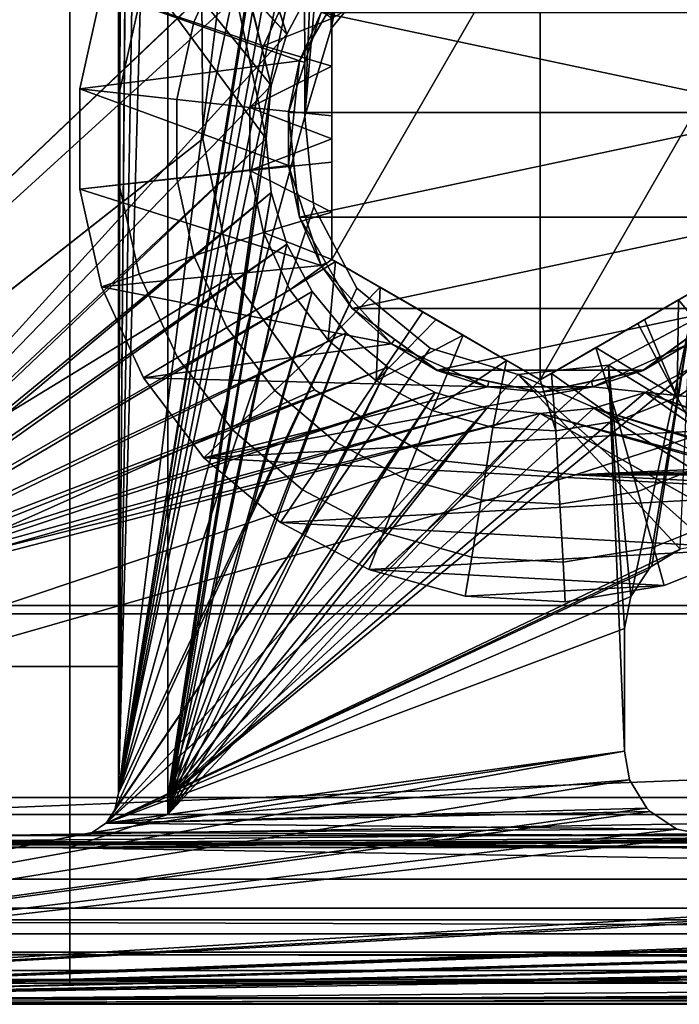
# Model space of a CAD drawing. Extents: x -994 to -288, y 343 to 2046.
# Drawn here: x -731 to -723, y 370 to 381 of the extents above; entities that cross this region are included whole.
import ezdxf

# ---------------------------------------------------------------- set-up
doc = ezdxf.new("R2010")
doc.units = 0
doc.header["$MEASUREMENT"] = 0
doc.layers.add('42000', color=7, linetype='Continuous')

msp = doc.modelspace()

# ---------------------------------------------------------------- linework, layer by layer
at = {"layer": '42000', "color": 250}
for points in [[(-728.861, 379.775, 1158.4), (-739.361, 2017.52, 1158.4), (-739.361, 371.525, 1158.4)], [(-728.515, 381.402, 1158.4), (-739.361, 2017.52, 1158.4), (-728.861, 379.775, 1158.4)], [(-739.361, 2017.52, 1156.9), (-728.861, 2009.27, 1156.9), (-739.361, 371.525, 1156.9)], [(-728.861, 2009.27, 1156.9), (-728.515, 2007.65, 1156.9), (-739.361, 371.525, 1156.9)], [(-728.515, 2007.65, 1156.9), (-727.538, 2006.3, 1156.9), (-739.361, 371.525, 1156.9)], [(-727.538, 2006.3, 1156.9), (-726.097, 2005.47, 1156.9), (-739.361, 371.525, 1156.9)], [(-726.097, 2005.47, 1156.9), (-724.443, 2005.3, 1156.9), (-739.361, 371.525, 1156.9)], [(-724.443, 2005.3, 1156.9), (-619.461, 1999.02, 1156.9), (-739.361, 371.525, 1156.9)], [(-619.461, 1999.02, 1156.9), (-727.538, 382.747, 1156.9), (-739.361, 371.525, 1156.9)], [(-729.361, 390.025, 1156.9), (-729.556, 389.985, 1156.9), (-729.861, 372.025, 1156.9)], [(-727.861, 384.448, 1156.9), (-729.361, 390.025, 1156.9), (-729.861, 372.025, 1156.9)], [(-729.556, 389.985, 1156.9), (-729.714, 389.879, 1156.9), (-729.861, 372.025, 1156.9)], [(-729.714, 389.879, 1156.9), (-729.716, 389.876, 1156.9), (-729.861, 372.025, 1156.9)], [(-729.716, 389.876, 1156.9), (-729.824, 389.715, 1156.9), (-729.861, 372.025, 1156.9)], [(-729.824, 389.715, 1156.9), (-729.861, 389.525, 1156.9), (-729.861, 372.025, 1156.9)], [(-729.861, 372.025, -727.104), (-729.861, 372.025, 1156.9), (-729.861, 389.525, 1156.9), (-729.861, 389.525, -727.104)], [(-729.861, 389.525, -727.104), (-727.861, 387.825, -727.104), (-729.861, 372.025, -727.104)], [(-727.861, 387.825, -727.104), (-727.861, 384.448, -727.104), (-729.861, 372.025, -727.104)], [(-736.641, 387.775, -756.863), (-730.437, 387.775, -757.104), (-730.437, 371.775, -757.104), (-736.641, 371.775, -756.863)], [(-728.111, 379.775, -727.104), (-734.018, 387.775, -727.104), (-734.018, 374.15, -727.104)], [(-728.049, 380.409, -727.104), (-734.018, 387.775, -727.104), (-728.111, 379.775, -727.104)], [(-727.864, 381.018, -727.104), (-734.018, 387.775, -727.104), (-728.049, 380.409, -727.104)], [(-727.563, 381.58, -727.104), (-734.018, 387.775, -727.104), (-727.864, 381.018, -727.104)], [(-730.437, 385.3, -754.904), (-739.475, 387.575, -754.377), (-739.475, 371.975, -754.377)], [(-734.018, 387.575, -729.304), (-727.563, 381.58, -729.304), (-727.864, 381.018, -729.304)], [(-734.018, 387.575, -729.304), (-727.864, 381.018, -729.304), (-734.018, 374.25, -729.304)], [(-730.437, 371.775, -757.104), (-730.437, 385.4, -757.104), (-729.274, 385.4, -757.104), (-729.274, 371.775, -757.104)], [(-729.274, 385.4, -757.104), (-727.563, 381.58, -757.104), (-727.864, 381.018, -757.104)], [(-729.274, 385.4, -757.104), (-727.864, 381.018, -757.104), (-728.049, 380.409, -757.104)], [(-729.274, 385.4, -757.104), (-728.049, 380.409, -757.104), (-729.274, 371.775, -757.104)], [(-730.437, 371.975, -754.904), (-730.437, 385.3, -754.904), (-739.475, 371.975, -754.377)], [(-729.274, 371.975, -754.904), (-729.274, 385.3, -754.904), (-730.437, 385.3, -754.904), (-730.437, 371.975, -754.904)], [(-728.111, 379.775, -754.904), (-729.274, 385.3, -754.904), (-729.274, 371.975, -754.904)], [(-728.049, 380.409, -754.904), (-729.274, 385.3, -754.904), (-728.111, 379.775, -754.904)], [(-727.864, 381.018, -754.904), (-729.274, 385.3, -754.904), (-728.049, 380.409, -754.904)], [(-727.563, 381.58, -754.904), (-729.274, 385.3, -754.904), (-727.864, 381.018, -754.904)], [(-727.852, 384.353, 1156.9), (-727.861, 384.448, 1156.9), (-729.861, 372.025, 1156.9)], [(-727.861, 384.448, -727.104), (-727.852, 384.353, -727.104), (-729.861, 372.025, -727.104)], [(-727.776, 384.168, 1156.9), (-727.852, 384.353, 1156.9), (-729.861, 372.025, 1156.9)], [(-727.852, 384.353, -727.104), (-727.776, 384.168, -727.104), (-729.861, 372.025, -727.104)], [(-726.71, 384.185, 1156.9), (-726.976, 384.084, 1156.9), (-727.337, 381.082, 1156.9)], [(-726.627, 381.948, 1156.9), (-726.71, 384.185, 1156.9), (-727.337, 381.082, 1156.9)], [(-727.657, 384.045, 1156.9), (-727.776, 384.168, 1156.9), (-729.861, 372.025, 1156.9)], [(-727.776, 384.168, -727.104), (-727.657, 384.045, -727.104), (-729.861, 372.025, -727.104)], [(-726.976, 384.084, 1156.9), (-727.315, 383.95, 1156.9), (-727.337, 381.082, 1156.9)], [(-727.649, 380.04, 1156.9), (-727.657, 384.045, 1156.9), (-729.861, 372.025, 1156.9)], [(-727.657, 384.045, -727.104), (-727.482, 383.963, -727.104), (-729.861, 372.025, -727.104)], [(-727.482, 383.963, -727.104), (-727.315, 383.95, -727.104), (-729.861, 372.025, -727.104)], [(-727.315, 383.95, -727.104), (-727.649, 380.04, -727.104), (-729.861, 372.025, -727.104)], [(-727.482, 383.963, 1156.9), (-727.657, 384.045, 1156.9), (-727.649, 380.04, 1156.9)], [(-727.315, 383.95, 1156.9), (-727.482, 383.963, 1156.9), (-727.649, 380.04, 1156.9)], [(-727.315, 383.95, 1156.9), (-727.649, 380.04, 1156.9), (-727.337, 381.082, 1156.9)], [(-727.315, 383.95, -727.104), (-727.337, 381.082, -727.104), (-727.649, 380.04, -727.104)], [(-727.315, 383.95, -727.104), (-726.627, 381.948, -727.104), (-727.337, 381.082, -727.104)], [(-637.961, 379.775, 1158.4), (-724.443, 383.753, 1158.4), (-722.861, 383.239, 1158.4)], [(-637.615, 381.402, 1158.4), (-724.443, 383.753, 1158.4), (-637.961, 379.775, 1158.4)], [(-727.538, 382.747, 1156.9), (-728.515, 381.402, 1156.9), (-739.361, 371.525, 1156.9)], [(-726.627, 381.948, -727.104), (-726.627, 381.948, 1156.9), (-727.337, 381.082, 1156.9), (-727.337, 381.082, -727.104)], [(-727.563, 381.58, -729.304), (-727.563, 381.58, -727.104), (-727.864, 381.018, -727.104), (-727.864, 381.018, -729.304)], [(-727.563, 381.58, -757.104), (-727.563, 381.58, -754.904), (-727.864, 381.018, -754.904), (-727.864, 381.018, -757.104)], [(-728.515, 381.402, 1156.9), (-728.861, 379.775, 1156.9), (-739.361, 371.525, 1156.9)], [(-728.861, 379.775, 1158.4), (-728.861, 379.775, 1156.9), (-728.515, 381.402, 1156.9), (-728.515, 381.402, 1158.4)], [(-727.337, 381.082, -727.104), (-727.337, 381.082, 1156.9), (-727.649, 380.04, 1156.9), (-727.649, 380.04, -727.104)], [(-727.864, 381.018, -729.304), (-728.049, 380.409, -729.304), (-734.018, 374.25, -729.304)], [(-727.864, 381.018, -729.304), (-727.864, 381.018, -727.104), (-728.049, 380.409, -727.104), (-728.049, 380.409, -729.304)], [(-727.864, 381.018, -757.104), (-727.864, 381.018, -754.904), (-728.049, 380.409, -754.904), (-728.049, 380.409, -757.104)], [(-728.049, 380.409, -729.304), (-728.111, 379.775, -729.304), (-734.018, 374.25, -729.304)], [(-728.049, 380.409, -757.104), (-728.111, 379.775, -757.104), (-729.274, 371.775, -757.104)], [(-728.049, 380.409, -729.304), (-728.049, 380.409, -727.104), (-728.111, 379.775, -727.104), (-728.111, 379.775, -729.304)], [(-728.049, 380.409, -757.104), (-728.049, 380.409, -754.904), (-728.111, 379.775, -754.904), (-728.111, 379.775, -757.104)], [(-727.544, 378.972, 1156.9), (-727.649, 380.04, 1156.9), (-729.861, 372.025, 1156.9)], [(-727.649, 380.04, -727.104), (-727.544, 378.972, -727.104), (-729.861, 372.025, -727.104)], [(-727.649, 380.04, -727.104), (-727.649, 380.04, 1156.9), (-727.544, 378.972, 1156.9), (-727.544, 378.972, -727.104)], [(-728.515, 378.148, 1158.4), (-728.861, 379.775, 1158.4), (-739.361, 371.525, 1158.4)], [(-728.861, 379.775, 1156.9), (-728.515, 378.148, 1156.9), (-739.361, 371.525, 1156.9)], [(-728.049, 379.141, -727.104), (-728.111, 379.775, -727.104), (-734.018, 374.15, -727.104)], [(-728.111, 379.775, -729.304), (-728.049, 379.141, -729.304), (-734.018, 374.25, -729.304)], [(-728.111, 379.775, -757.104), (-728.049, 379.141, -757.104), (-729.274, 371.775, -757.104)], [(-728.049, 379.141, -754.904), (-728.111, 379.775, -754.904), (-729.274, 371.975, -754.904)], [(-728.515, 378.148, 1158.4), (-728.515, 378.148, 1156.9), (-728.861, 379.775, 1156.9), (-728.861, 379.775, 1158.4)], [(-728.111, 379.775, -729.304), (-728.111, 379.775, -727.104), (-728.049, 379.141, -727.104), (-728.049, 379.141, -729.304)], [(-728.111, 379.775, -757.104), (-728.111, 379.775, -754.904), (-728.049, 379.141, -754.904), (-728.049, 379.141, -757.104)], [(-637.961, 379.775, 1156.9), (-724.443, 375.797, 1156.9), (-722.861, 376.311, 1156.9)], [(-637.961, 379.775, 1156.9), (-637.615, 378.148, 1156.9), (-724.443, 375.797, 1156.9)], [(-727.864, 378.531, -727.104), (-728.049, 379.141, -727.104), (-734.018, 374.15, -727.104)], [(-728.049, 379.141, -729.304), (-727.864, 378.531, -729.304), (-734.018, 374.25, -729.304)], [(-728.049, 379.141, -757.104), (-727.864, 378.531, -757.104), (-729.274, 371.775, -757.104)], [(-727.864, 378.531, -754.904), (-728.049, 379.141, -754.904), (-729.274, 371.975, -754.904)], [(-728.049, 379.141, -729.304), (-728.049, 379.141, -727.104), (-727.864, 378.531, -727.104), (-727.864, 378.531, -729.304)], [(-728.049, 379.141, -757.104), (-728.049, 379.141, -754.904), (-727.864, 378.531, -754.904), (-727.864, 378.531, -757.104)], [(-727.034, 378.007, 1156.9), (-727.544, 378.972, 1156.9), (-729.861, 372.025, 1156.9)], [(-727.544, 378.972, -727.104), (-727.034, 378.007, -727.104), (-729.861, 372.025, -727.104)], [(-727.544, 378.972, -727.104), (-727.544, 378.972, 1156.9), (-727.034, 378.007, 1156.9), (-727.034, 378.007, -727.104)], [(-727.563, 377.969, -727.104), (-727.864, 378.531, -727.104), (-734.018, 374.15, -727.104)], [(-727.864, 378.531, -729.304), (-727.563, 377.969, -729.304), (-734.018, 374.25, -729.304)], [(-727.864, 378.531, -757.104), (-727.563, 377.969, -757.104), (-729.274, 371.775, -757.104)], [(-727.563, 377.969, -754.904), (-727.864, 378.531, -754.904), (-729.274, 371.975, -754.904)], [(-727.864, 378.531, -729.304), (-727.864, 378.531, -727.104), (-727.563, 377.969, -727.104), (-727.563, 377.969, -729.304)], [(-727.864, 378.531, -757.104), (-727.864, 378.531, -754.904), (-727.563, 377.969, -754.904), (-727.563, 377.969, -757.104)], [(-727.538, 376.802, 1158.4), (-728.515, 378.148, 1158.4), (-739.361, 371.525, 1158.4)], [(-728.515, 378.148, 1156.9), (-727.538, 376.802, 1156.9), (-739.361, 371.525, 1156.9)], [(-727.538, 376.802, 1158.4), (-727.538, 376.802, 1156.9), (-728.515, 378.148, 1156.9), (-728.515, 378.148, 1158.4)], [(-637.615, 378.148, 1156.9), (-636.638, 376.802, 1156.9), (-724.443, 375.797, 1156.9)], [(-730.007, 371.672, -727.104), (-729.901, 371.829, -727.104), (-727.034, 378.007, -727.104), (-726.167, 377.297, -727.104)], [(-727.034, 378.007, 1156.9), (-729.861, 372.025, 1156.9), (-729.901, 371.829, 1156.9)], [(-726.167, 377.297, 1156.9), (-727.034, 378.007, 1156.9), (-729.901, 371.829, 1156.9)], [(-727.034, 378.007, -727.104), (-729.901, 371.829, -727.104), (-729.861, 372.025, -727.104)], [(-727.034, 378.007, -727.104), (-727.034, 378.007, 1156.9), (-726.167, 377.297, 1156.9), (-726.167, 377.297, -727.104)], [(-727.159, 377.477, -727.104), (-727.563, 377.969, -727.104), (-734.018, 374.15, -727.104)], [(-727.563, 377.969, -729.304), (-727.159, 377.477, -729.304), (-734.018, 374.25, -729.304)], [(-727.563, 377.969, -757.104), (-727.159, 377.477, -757.104), (-729.274, 371.775, -757.104)], [(-727.159, 377.477, -754.904), (-727.563, 377.969, -754.904), (-729.274, 371.975, -754.904)], [(-727.563, 377.969, -729.304), (-727.563, 377.969, -727.104), (-727.159, 377.477, -727.104), (-727.159, 377.477, -729.304)], [(-727.563, 377.969, -757.104), (-727.563, 377.969, -754.904), (-727.159, 377.477, -754.904), (-727.159, 377.477, -757.104)], [(-724.05, 377.094, -727.104), (-724.05, 377.094, 1156.9), (-723.083, 377.61, 1156.9), (-723.083, 377.61, -727.104)], [(-723.083, 377.61, 1156.9), (-724.05, 377.094, 1156.9), (-723.787, 374.354, 1156.9)], [(-723.083, 377.61, -727.104), (-720.775, 375.093, -727.104), (-724.05, 377.094, -727.104)], [(-723.083, 377.61, 1156.9), (-723.787, 374.354, 1156.9), (-723.579, 374.671, 1156.9)], [(-723.083, 377.61, 1156.9), (-723.579, 374.671, 1156.9), (-723.536, 374.713, 1156.9)], [(-723.083, 377.61, 1156.9), (-723.536, 374.713, 1156.9), (-723.203, 374.915, 1156.9)], [(-726.667, 377.072, -727.104), (-727.159, 377.477, -727.104), (-734.018, 374.15, -727.104)], [(-727.159, 377.477, -729.304), (-726.667, 377.072, -729.304), (-734.018, 374.25, -729.304)], [(-727.159, 377.477, -757.104), (-726.667, 377.072, -757.104), (-729.274, 371.775, -757.104)], [(-726.667, 377.072, -754.904), (-727.159, 377.477, -754.904), (-729.274, 371.975, -754.904)], [(-727.159, 377.477, -729.304), (-727.159, 377.477, -727.104), (-726.667, 377.072, -727.104), (-726.667, 377.072, -729.304)], [(-727.159, 377.477, -757.104), (-727.159, 377.477, -754.904), (-726.667, 377.072, -754.904), (-726.667, 377.072, -757.104)], [(-725.122, 376.986, 1156.9), (-726.167, 377.297, 1156.9), (-730.007, 371.672, 1156.9)], [(-726.167, 377.297, 1156.9), (-729.901, 371.829, 1156.9), (-730.007, 371.672, 1156.9)], [(-726.167, 377.297, -727.104), (-725.122, 376.986, -727.104), (-730.007, 371.672, -727.104)], [(-726.167, 377.297, -727.104), (-726.167, 377.297, 1156.9), (-725.122, 376.986, 1156.9), (-725.122, 376.986, -727.104)], [(-726.105, 376.772, -727.104), (-726.667, 377.072, -727.104), (-734.018, 374.15, -727.104)], [(-726.667, 377.072, -729.304), (-726.105, 376.772, -729.304), (-734.018, 374.25, -729.304)], [(-724.05, 377.094, 1156.9), (-730.007, 371.672, 1156.9), (-730.009, 371.669, 1156.9)], [(-723.861, 372.525, 1156.9), (-724.05, 377.094, 1156.9), (-730.009, 371.669, 1156.9)], [(-724.05, 377.094, 1156.9), (-725.122, 376.986, 1156.9), (-730.007, 371.672, 1156.9)], [(-726.667, 377.072, -757.104), (-726.105, 376.772, -757.104), (-729.274, 371.775, -757.104)], [(-726.105, 376.772, -754.904), (-726.667, 377.072, -754.904), (-729.274, 371.975, -754.904)], [(-723.056, 377.072, -754.904), (-723.617, 376.772, -754.904), (-729.274, 371.975, -754.904)], [(-716.424, 371.975, -754.904), (-723.056, 377.072, -754.904), (-729.274, 371.975, -754.904)], [(-726.667, 377.072, -729.304), (-726.667, 377.072, -727.104), (-726.105, 376.772, -727.104), (-726.105, 376.772, -729.304)], [(-726.667, 377.072, -757.104), (-726.667, 377.072, -754.904), (-726.105, 376.772, -754.904), (-726.105, 376.772, -757.104)], [(-725.122, 376.986, -727.104), (-725.122, 376.986, 1156.9), (-724.05, 377.094, 1156.9), (-724.05, 377.094, -727.104)], [(-724.05, 377.094, -727.104), (-720.775, 375.093, -727.104), (-725.122, 376.986, -727.104)], [(-723.861, 373.975, 1156.9), (-724.05, 377.094, 1156.9), (-723.861, 372.525, 1156.9)], [(-723.787, 374.354, 1156.9), (-724.05, 377.094, 1156.9), (-723.861, 373.975, 1156.9)], [(-723.056, 377.072, -757.104), (-716.424, 371.775, -757.104), (-723.617, 376.772, -757.104)], [(-716.424, 374.15, -727.104), (-723.056, 377.072, -727.104), (-723.617, 376.772, -727.104)], [(-723.056, 377.072, -729.304), (-716.424, 374.25, -729.304), (-723.617, 376.772, -729.304)], [(-723.617, 376.772, -729.304), (-723.617, 376.772, -727.104), (-723.056, 377.072, -727.104), (-723.056, 377.072, -729.304)], [(-723.617, 376.772, -757.104), (-723.617, 376.772, -754.904), (-723.056, 377.072, -754.904), (-723.056, 377.072, -757.104)], [(-725.122, 376.986, -727.104), (-723.203, 374.915, -727.104), (-730.007, 371.672, -727.104)], [(-725.122, 376.986, -727.104), (-720.775, 375.093, -727.104), (-722.861, 374.975, -727.104)], [(-725.122, 376.986, -727.104), (-722.861, 374.975, -727.104), (-723.203, 374.915, -727.104)], [(-726.097, 375.97, 1158.4), (-727.538, 376.802, 1158.4), (-739.361, 371.525, 1158.4)], [(-727.538, 376.802, 1156.9), (-726.097, 375.97, 1156.9), (-739.361, 371.525, 1156.9)], [(-725.495, 376.587, -727.104), (-726.105, 376.772, -727.104), (-734.018, 374.15, -727.104)], [(-726.105, 376.772, -729.304), (-725.495, 376.587, -729.304), (-734.018, 374.25, -729.304)], [(-726.105, 376.772, -757.104), (-725.495, 376.587, -757.104), (-729.274, 371.775, -757.104)], [(-725.495, 376.587, -754.904), (-726.105, 376.772, -754.904), (-729.274, 371.975, -754.904)], [(-723.617, 376.772, -754.904), (-724.227, 376.587, -754.904), (-729.274, 371.975, -754.904)], [(-726.097, 375.97, 1158.4), (-726.097, 375.97, 1156.9), (-727.538, 376.802, 1156.9), (-727.538, 376.802, 1158.4)], [(-726.105, 376.772, -729.304), (-726.105, 376.772, -727.104), (-725.495, 376.587, -727.104), (-725.495, 376.587, -729.304)], [(-726.105, 376.772, -757.104), (-726.105, 376.772, -754.904), (-725.495, 376.587, -754.904), (-725.495, 376.587, -757.104)], [(-636.638, 376.802, 1156.9), (-635.197, 375.97, 1156.9), (-724.443, 375.797, 1156.9)], [(-723.617, 376.772, -757.104), (-716.424, 371.775, -757.104), (-724.227, 376.587, -757.104)], [(-716.424, 374.15, -727.104), (-723.617, 376.772, -727.104), (-724.227, 376.587, -727.104)], [(-723.617, 376.772, -729.304), (-716.424, 374.25, -729.304), (-724.227, 376.587, -729.304)], [(-724.227, 376.587, -729.304), (-724.227, 376.587, -727.104), (-723.617, 376.772, -727.104), (-723.617, 376.772, -729.304)], [(-724.227, 376.587, -757.104), (-724.227, 376.587, -754.904), (-723.617, 376.772, -754.904), (-723.617, 376.772, -757.104)], [(-724.861, 376.525, -727.104), (-725.495, 376.587, -727.104), (-734.018, 374.15, -727.104)], [(-725.495, 376.587, -729.304), (-724.861, 376.525, -729.304), (-734.018, 374.25, -729.304)], [(-716.424, 374.15, -727.104), (-724.861, 376.525, -727.104), (-734.018, 374.15, -727.104)], [(-724.861, 376.525, -729.304), (-716.424, 374.25, -729.304), (-734.018, 374.25, -729.304)], [(-725.495, 376.587, -757.104), (-724.861, 376.525, -757.104), (-729.274, 371.775, -757.104)], [(-724.861, 376.525, -754.904), (-725.495, 376.587, -754.904), (-729.274, 371.975, -754.904)], [(-724.227, 376.587, -754.904), (-724.861, 376.525, -754.904), (-729.274, 371.975, -754.904)], [(-724.861, 376.525, -757.104), (-716.424, 371.775, -757.104), (-729.274, 371.775, -757.104)], [(-725.495, 376.587, -729.304), (-725.495, 376.587, -727.104), (-724.861, 376.525, -727.104), (-724.861, 376.525, -729.304)], [(-725.495, 376.587, -757.104), (-725.495, 376.587, -754.904), (-724.861, 376.525, -754.904), (-724.861, 376.525, -757.104)], [(-724.227, 376.587, -757.104), (-716.424, 371.775, -757.104), (-724.861, 376.525, -757.104)], [(-716.424, 374.15, -727.104), (-724.227, 376.587, -727.104), (-724.861, 376.525, -727.104)], [(-724.227, 376.587, -729.304), (-716.424, 374.25, -729.304), (-724.861, 376.525, -729.304)], [(-724.861, 376.525, -729.304), (-724.861, 376.525, -727.104), (-724.227, 376.587, -727.104), (-724.227, 376.587, -729.304)], [(-724.861, 376.525, -757.104), (-724.861, 376.525, -754.904), (-724.227, 376.587, -754.904), (-724.227, 376.587, -757.104)], [(-633.543, 375.797, 1158.4), (-722.861, 376.311, 1158.4), (-724.443, 375.797, 1158.4)], [(-722.861, 376.311, 1158.4), (-722.861, 376.311, 1156.9), (-724.443, 375.797, 1156.9), (-724.443, 375.797, 1158.4)], [(-724.443, 375.797, 1158.4), (-726.097, 375.97, 1158.4), (-739.361, 371.525, 1158.4)], [(-726.097, 375.97, 1156.9), (-724.443, 375.797, 1156.9), (-739.361, 371.525, 1156.9)], [(-724.443, 375.797, 1158.4), (-724.443, 375.797, 1156.9), (-726.097, 375.97, 1156.9), (-726.097, 375.97, 1158.4)], [(-635.197, 375.97, 1156.9), (-633.543, 375.797, 1156.9), (-724.443, 375.797, 1156.9)], [(-633.543, 375.797, 1158.4), (-724.443, 375.797, 1158.4), (-739.361, 371.525, 1158.4)], [(-618.461, 369.525, 1158.4), (-633.543, 375.797, 1158.4), (-739.361, 371.525, 1158.4)], [(-724.443, 375.797, 1156.9), (-617.461, 370.525, 1156.9), (-739.361, 371.525, 1156.9)], [(-633.543, 375.797, 1156.9), (-617.461, 370.525, 1156.9), (-724.443, 375.797, 1156.9)], [(-723.203, 374.915, -727.104), (-723.536, 374.713, -727.104), (-730.007, 371.672, -727.104)], [(-723.203, 374.915, -727.104), (-723.203, 374.915, 1156.9), (-723.536, 374.713, 1156.9), (-723.536, 374.713, -727.104)], [(-723.536, 374.713, -727.104), (-723.579, 374.671, -727.104), (-730.007, 371.672, -727.104)], [(-723.579, 374.671, -727.104), (-723.787, 374.354, -727.104), (-730.007, 371.672, -727.104)], [(-723.579, 374.671, -727.104), (-723.579, 374.671, 1156.9), (-723.787, 374.354, 1156.9), (-723.787, 374.354, -727.104)], [(-723.536, 374.713, -727.104), (-723.536, 374.713, 1156.9), (-723.579, 374.671, 1156.9), (-723.579, 374.671, -727.104)], [(-723.787, 374.354, -727.104), (-723.861, 373.975, -727.104), (-730.007, 371.672, -727.104)], [(-723.787, 374.354, -727.104), (-723.787, 374.354, 1156.9), (-723.861, 373.975, 1156.9), (-723.861, 373.975, -727.104)], [(-716.424, 374.25, -729.304), (-716.424, 371.975, -729.304), (-734.018, 371.975, -729.304), (-734.018, 374.25, -729.304)], [(-734.018, 374.15, -727.104), (-734.018, 371.775, -727.104), (-716.424, 371.775, -727.104), (-716.424, 374.15, -727.104)], [(-723.861, 373.975, -727.104), (-723.861, 372.525, -727.104), (-730.007, 371.672, -727.104)], [(-723.861, 372.525, 1156.9), (-723.861, 372.525, -727.104), (-723.861, 373.975, -727.104), (-723.861, 373.975, 1156.9)], [(-723.861, 372.525, 1156.9), (-730.171, 371.562, 1156.9), (-740.361, 369.525, 1156.9)], [(-723.801, 372.183, 1156.9), (-723.861, 372.525, 1156.9), (-740.361, 369.525, 1156.9)], [(-723.861, 372.525, 1156.9), (-730.009, 371.669, 1156.9), (-730.171, 371.562, 1156.9)], [(-723.861, 372.525, -727.104), (-723.801, 372.183, -727.104), (-730.007, 371.672, -727.104)], [(-723.861, 372.525, -727.104), (-723.861, 372.525, 1156.9), (-723.801, 372.183, 1156.9), (-723.801, 372.183, -727.104)], [(-723.599, 371.85, 1156.9), (-723.801, 372.183, 1156.9), (-740.361, 369.525, 1156.9)], [(-723.801, 372.183, -727.104), (-723.599, 371.85, -727.104), (-730.007, 371.672, -727.104)], [(-723.801, 372.183, -727.104), (-723.801, 372.183, 1156.9), (-723.599, 371.85, 1156.9), (-723.599, 371.85, -727.104)], [(-765.376, 371.975, -746.617), (-601.758, 371.975, -750.205), (-757.064, 371.975, -750.205)], [(-593.446, 371.975, -746.617), (-601.758, 371.975, -750.205), (-765.376, 371.975, -746.617)], [(-642.399, 371.975, -729.304), (-593.446, 371.975, -746.617), (-765.376, 371.975, -746.617)], [(-739.924, 371.975, -729.304), (-642.399, 371.975, -729.304), (-765.376, 371.975, -746.617)], [(-757.064, 371.975, -750.205), (-601.758, 371.975, -750.205), (-748.391, 371.975, -752.804)], [(-748.391, 371.975, -752.804), (-619.347, 371.975, -754.377), (-739.475, 371.975, -754.377)], [(-610.431, 371.975, -752.804), (-619.347, 371.975, -754.377), (-748.391, 371.975, -752.804)], [(-601.758, 371.975, -750.205), (-610.431, 371.975, -752.804), (-748.391, 371.975, -752.804)], [(-739.475, 371.975, -754.377), (-628.385, 371.975, -754.904), (-699.299, 371.975, -754.904)], [(-739.475, 371.975, -754.377), (-699.299, 371.975, -754.904), (-716.424, 371.975, -754.904)], [(-739.475, 371.975, -754.377), (-716.424, 371.975, -754.904), (-729.274, 371.975, -754.904)], [(-739.475, 371.975, -754.377), (-729.274, 371.975, -754.904), (-730.437, 371.975, -754.904)], [(-619.347, 371.975, -754.377), (-628.385, 371.975, -754.904), (-739.475, 371.975, -754.377)], [(-729.901, 371.829, -727.104), (-729.901, 371.829, 1156.9), (-729.861, 372.025, 1156.9), (-729.861, 372.025, -727.104)], [(-723.558, 371.807, 1156.9), (-723.599, 371.85, 1156.9), (-740.361, 369.525, 1156.9)], [(-723.599, 371.85, -727.104), (-723.558, 371.807, -727.104), (-730.007, 371.672, -727.104)], [(-730.007, 371.672, -727.104), (-730.007, 371.672, 1156.9), (-729.901, 371.829, 1156.9), (-729.901, 371.829, -727.104)], [(-723.599, 371.85, -727.104), (-723.599, 371.85, 1156.9), (-723.558, 371.807, 1156.9), (-723.558, 371.807, -727.104)], [(-723.24, 371.599, 1156.9), (-723.558, 371.807, 1156.9), (-740.361, 369.525, 1156.9)], [(-716.424, 371.775, -727.104), (-734.018, 371.775, -727.104), (-739.924, 371.384, -727.142)], [(-699.299, 371.775, -727.104), (-716.424, 371.775, -727.104), (-739.924, 371.384, -727.142)], [(-679.414, 371.775, -727.104), (-699.299, 371.775, -727.104), (-739.924, 371.384, -727.142)], [(-659.526, 371.775, -727.104), (-679.414, 371.775, -727.104), (-739.924, 371.384, -727.142)], [(-642.399, 371.775, -727.104), (-659.526, 371.775, -727.104), (-739.924, 371.384, -727.142)], [(-618.898, 371.775, -727.104), (-642.399, 371.775, -727.104), (-739.924, 371.384, -727.142)], [(-618.898, 371.384, -727.142), (-618.898, 371.775, -727.104), (-739.924, 371.384, -727.142)], [(-730.437, 371.384, -757.065), (-736.638, 371.384, -756.824), (-736.641, 371.775, -756.863), (-730.437, 371.775, -757.104)], [(-699.299, 371.775, -757.104), (-628.385, 371.384, -757.065), (-730.437, 371.384, -757.065)], [(-729.274, 371.775, -757.104), (-699.299, 371.775, -757.104), (-730.437, 371.384, -757.065)], [(-730.437, 371.775, -757.104), (-729.274, 371.775, -757.104), (-730.437, 371.384, -757.065)], [(-723.558, 371.807, -727.104), (-723.24, 371.599, -727.104), (-730.007, 371.672, -727.104)], [(-723.558, 371.807, -727.104), (-723.558, 371.807, 1156.9), (-723.24, 371.599, 1156.9), (-723.24, 371.599, -727.104)], [(-630.84, 371.599, 1156.9), (-635.961, 371.525, 1156.9), (-740.361, 369.525, 1156.9)], [(-630.461, 371.525, 1156.9), (-630.84, 371.599, 1156.9), (-740.361, 369.525, 1156.9)], [(-722.861, 371.525, 1156.9), (-723.24, 371.599, 1156.9), (-740.361, 369.525, 1156.9)], [(-730.171, 371.562, -727.104), (-730.171, 371.562, 1156.9), (-730.009, 371.669, 1156.9), (-730.009, 371.669, -727.104)], [(-730.009, 371.669, -727.104), (-723.24, 371.599, -727.104), (-730.171, 371.562, -727.104)], [(-723.24, 371.599, -727.104), (-722.861, 371.525, -727.104), (-730.171, 371.562, -727.104)], [(-730.009, 371.669, -727.104), (-730.009, 371.669, 1156.9), (-730.007, 371.672, 1156.9), (-730.007, 371.672, -727.104)], [(-730.007, 371.672, -727.104), (-723.24, 371.599, -727.104), (-730.009, 371.669, -727.104)], [(-723.24, 371.599, -727.104), (-723.24, 371.599, 1156.9), (-722.861, 371.525, 1156.9), (-722.861, 371.525, -727.104)], [(-741.298, 371.525, 1156.9), (-617.461, 370.525, 1156.9), (-741.361, 370.525, 1156.9)], [(-739.361, 371.525, 1156.9), (-617.461, 370.525, 1156.9), (-741.298, 371.525, 1156.9)], [(-740.861, 371.525, -727.104), (-740.861, 371.525, 1156.9), (-730.361, 371.525, 1156.9), (-730.361, 371.525, -727.104)], [(-730.361, 371.525, 1156.9), (-740.861, 371.525, 1156.9), (-740.361, 369.525, 1156.9)], [(-730.361, 371.525, -727.104), (-740.361, 369.525, -727.104), (-740.861, 371.525, -727.104)], [(-670.511, 371.525, 1156.9), (-670.706, 371.564, 1156.9), (-740.361, 369.525, 1156.9)], [(-704.456, 371.564, 1156.9), (-706.961, 371.525, 1156.9), (-740.361, 369.525, 1156.9)], [(-704.261, 371.525, 1156.9), (-704.456, 371.564, 1156.9), (-740.361, 369.525, 1156.9)], [(-685.806, 371.564, 1156.9), (-688.311, 371.525, 1156.9), (-740.361, 369.525, 1156.9)], [(-685.611, 371.525, 1156.9), (-685.806, 371.564, 1156.9), (-740.361, 369.525, 1156.9)], [(-670.706, 371.564, 1156.9), (-673.211, 371.525, 1156.9), (-740.361, 369.525, 1156.9)], [(-652.056, 371.564, -727.104), (-740.361, 369.525, -727.104), (-654.561, 371.525, -727.104)], [(-652.056, 371.564, -727.104), (-651.861, 371.525, -727.104), (-740.361, 369.525, -727.104)], [(-730.171, 371.562, 1156.9), (-730.361, 371.525, 1156.9), (-740.361, 369.525, 1156.9)], [(-654.561, 371.525, 1156.9), (-670.511, 371.525, 1156.9), (-740.361, 369.525, 1156.9)], [(-651.861, 371.525, 1156.9), (-654.561, 371.525, 1156.9), (-740.361, 369.525, 1156.9)], [(-635.961, 371.525, 1156.9), (-651.861, 371.525, 1156.9), (-740.361, 369.525, 1156.9)], [(-619.961, 371.525, 1156.9), (-630.461, 371.525, 1156.9), (-740.361, 369.525, 1156.9)], [(-618.461, 369.525, 1156.9), (-619.961, 371.525, 1156.9), (-740.361, 369.525, 1156.9)], [(-706.961, 371.525, 1156.9), (-722.861, 371.525, 1156.9), (-740.361, 369.525, 1156.9)], [(-688.311, 371.525, 1156.9), (-704.261, 371.525, 1156.9), (-740.361, 369.525, 1156.9)], [(-673.211, 371.525, 1156.9), (-685.611, 371.525, 1156.9), (-740.361, 369.525, 1156.9)], [(-706.961, 371.525, -727.104), (-740.361, 369.525, -727.104), (-730.361, 371.525, -727.104)], [(-704.261, 371.525, -727.104), (-740.361, 369.525, -727.104), (-706.961, 371.525, -727.104)], [(-654.561, 371.525, -727.104), (-740.361, 369.525, -727.104), (-704.261, 371.525, -727.104)], [(-651.861, 371.525, -727.104), (-617.461, 370.525, -727.104), (-740.361, 369.525, -727.104)], [(-618.461, 369.525, 1158.4), (-739.361, 371.525, 1158.4), (-740.361, 369.525, 1158.4)], [(-730.361, 371.525, -727.104), (-730.361, 371.525, 1156.9), (-730.171, 371.562, 1156.9), (-730.171, 371.562, -727.104)], [(-730.171, 371.562, -727.104), (-722.861, 371.525, -727.104), (-730.361, 371.525, -727.104)], [(-618.898, 371.384, -727.142), (-739.924, 371.384, -727.142), (-739.924, 371.009, -727.256), (-618.898, 371.009, -727.256)], [(-730.437, 371.009, -756.951), (-736.629, 371.009, -756.711), (-736.638, 371.384, -756.824), (-730.437, 371.384, -757.065)], [(-730.437, 371.384, -757.065), (-628.385, 371.384, -757.065), (-628.385, 371.009, -756.951), (-730.437, 371.009, -756.951)], [(-618.898, 371.009, -727.256), (-739.924, 371.009, -727.256), (-739.924, 370.664, -727.441), (-618.898, 370.664, -727.441)], [(-730.437, 370.664, -756.767), (-736.615, 370.664, -756.527), (-736.629, 371.009, -756.711), (-730.437, 371.009, -756.951)], [(-730.437, 371.009, -756.951), (-628.385, 371.009, -756.951), (-628.385, 370.664, -756.767), (-730.437, 370.664, -756.767)], [(-618.898, 370.664, -727.441), (-739.924, 370.664, -727.441), (-739.924, 370.36, -727.689), (-618.898, 370.36, -727.689)], [(-730.437, 370.36, -756.518), (-736.595, 370.36, -756.279), (-736.615, 370.664, -756.527), (-730.437, 370.664, -756.767)], [(-730.437, 370.664, -756.767), (-628.385, 370.664, -756.767), (-628.385, 370.36, -756.518), (-730.437, 370.36, -756.518)], [(-741.361, 370.525, 1156.9), (-617.537, 370.142, 1156.9), (-741.285, 370.142, 1156.9)], [(-617.461, 370.525, 1156.9), (-617.537, 370.142, 1156.9), (-741.361, 370.525, 1156.9)], [(-617.461, 370.525, -727.104), (-617.521, 370.183, -727.104), (-740.361, 369.525, -727.104)], [(-618.898, 370.36, -727.689), (-739.924, 370.36, -727.689), (-739.924, 370.112, -727.993), (-618.898, 370.112, -727.993)], [(-730.437, 370.112, -756.215), (-736.572, 370.112, -755.977), (-736.595, 370.36, -756.279), (-730.437, 370.36, -756.518)], [(-730.437, 370.36, -756.518), (-628.385, 370.36, -756.518), (-628.385, 370.112, -756.215), (-730.437, 370.112, -756.215)], [(-741.285, 370.142, 1156.9), (-617.754, 369.818, 1156.9), (-741.068, 369.818, 1156.9)], [(-617.537, 370.142, 1156.9), (-617.754, 369.818, 1156.9), (-741.285, 370.142, 1156.9)], [(-617.521, 370.183, -727.104), (-617.723, 369.85, -727.104), (-740.361, 369.525, -727.104)], [(-618.898, 370.112, -727.993), (-739.924, 370.112, -727.993), (-739.924, 369.927, -728.338), (-618.898, 369.927, -728.338)], [(-730.437, 369.927, -755.869), (-736.545, 369.927, -755.632), (-736.572, 370.112, -755.977), (-730.437, 370.112, -756.215)], [(-730.437, 370.112, -756.215), (-628.385, 370.112, -756.215), (-628.385, 369.927, -755.869), (-730.437, 369.927, -755.869)], [(-617.723, 369.85, -727.104), (-617.765, 369.807, -727.104), (-740.361, 369.525, -727.104)], [(-618.898, 369.927, -728.338), (-739.924, 369.927, -728.338), (-739.924, 369.813, -728.714), (-618.898, 369.813, -728.714)], [(-730.437, 369.813, -755.494), (-736.516, 369.813, -755.258), (-736.545, 369.927, -755.632), (-730.437, 369.927, -755.869)], [(-730.437, 369.927, -755.869), (-628.385, 369.927, -755.869), (-628.385, 369.813, -755.494), (-730.437, 369.813, -755.494)], [(-741.068, 369.818, 1156.9), (-618.078, 369.601, 1156.9), (-740.744, 369.601, 1156.9)], [(-617.754, 369.818, 1156.9), (-618.078, 369.601, 1156.9), (-741.068, 369.818, 1156.9)], [(-617.765, 369.807, -727.104), (-618.082, 369.599, -727.104), (-740.361, 369.525, -727.104)], [(-618.898, 369.813, -728.714), (-739.924, 369.813, -728.714), (-739.924, 369.775, -729.104), (-618.898, 369.775, -729.104)], [(-730.437, 369.775, -755.104), (-739.924, 369.775, -729.104), (-736.486, 369.775, -754.869)], [(-628.385, 369.775, -755.104), (-739.924, 369.775, -729.104), (-730.437, 369.775, -755.104)], [(-622.337, 369.775, -754.869), (-739.924, 369.775, -729.104), (-628.385, 369.775, -755.104)], [(-618.898, 369.775, -729.104), (-739.924, 369.775, -729.104), (-622.337, 369.775, -754.869)], [(-730.437, 369.775, -755.104), (-736.486, 369.775, -754.869), (-736.516, 369.813, -755.258), (-730.437, 369.813, -755.494)], [(-730.437, 369.813, -755.494), (-628.385, 369.813, -755.494), (-628.385, 369.775, -755.104), (-730.437, 369.775, -755.104)], [(-740.744, 369.601, 1156.9), (-618.461, 369.525, 1156.9), (-740.361, 369.525, 1156.9)], [(-618.078, 369.601, 1156.9), (-618.461, 369.525, 1156.9), (-740.744, 369.601, 1156.9)], [(-618.082, 369.599, -727.104), (-618.461, 369.525, -727.104), (-740.361, 369.525, -727.104)], [(-740.361, 369.525, 1156.9), (-740.361, 369.525, -727.104), (-618.461, 369.525, -727.104), (-618.461, 369.525, 1156.9)], [(-740.361, 369.525, 1158.4), (-740.361, 369.525, 1156.9), (-618.461, 369.525, 1156.9), (-618.461, 369.525, 1158.4)]]:
    msp.add_3dface(points, dxfattribs=at)
at = {"layer": '42000', "color": 254}
for points in [[(-739.061, 2015.53, -35.099), (-729.861, 2015.53, -35.099), (-729.861, 373.528, -35.099), (-739.061, 373.528, -35.099)], [(-729.861, 2015.53, 1156.9), (-739.061, 2015.53, 1156.9), (-739.061, 373.528, 1156.9), (-729.861, 373.528, 1156.9)], [(-729.861, 2015.53, -35.099), (-729.861, 1940.66, -12.234), (-729.861, 373.528, -35.099)], [(-729.861, 2015.53, 1156.9), (-729.861, 373.528, 1156.9), (-729.861, 1955.53, 64.901)], [(-729.861, 1955.53, 64.901), (-729.861, 373.528, 1156.9), (-729.861, 1951.73, 64.72)], [(-729.861, 1951.73, 64.72), (-729.861, 373.528, 1156.9), (-729.861, 1944.26, 63.281)], [(-729.861, 1944.26, 63.281), (-729.861, 373.528, 1156.9), (-729.861, 1937.2, 60.455)], [(-729.861, 1940.66, -12.234), (-729.861, 1933.9, -8.749), (-729.861, 373.528, -35.099)], [(-729.861, 1937.2, 60.455), (-729.861, 373.528, 1156.9), (-729.861, 1930.8, 56.343)], [(-729.861, 1933.9, -8.749), (-729.861, 1927.93, -4.048), (-729.861, 373.528, -35.099)], [(-729.861, 1930.8, 56.343), (-729.861, 373.528, 1156.9), (-729.861, 1925.3, 51.096)], [(-729.861, 1927.93, -4.048), (-729.861, 1922.95, 1.699), (-729.861, 373.528, -35.099)], [(-729.861, 1925.3, 51.096), (-729.861, 373.528, 1156.9), (-729.861, 1920.89, 44.901)], [(-729.861, 1922.95, 1.699), (-729.861, 1919.14, 8.284), (-729.861, 373.528, -35.099)], [(-729.861, 1920.89, 44.901), (-729.861, 373.528, 1156.9), (-729.861, 1917.73, 37.984)], [(-729.861, 1919.14, 8.284), (-729.861, 1916.66, 15.471), (-729.861, 373.528, -35.099)], [(-729.861, 1917.73, 37.984), (-729.861, 373.528, 1156.9), (-729.861, 1915.94, 30.594)], [(-729.861, 1916.66, 15.471), (-729.861, 1915.57, 22.998), (-729.861, 373.528, -35.099)], [(-729.861, 1915.94, 30.594), (-729.861, 373.528, 1156.9), (-729.861, 1915.57, 22.998)], [(-729.861, 1915.57, 22.998), (-729.861, 373.528, 1156.9), (-729.861, 373.528, -35.099)], [(-729.861, 373.528, 1156.9), (-739.061, 373.528, 1156.9), (-739.061, 373.528, -35.099), (-729.861, 373.528, -35.099)]]:
    msp.add_3dface(points, dxfattribs=at)
at = {"layer": '42000', "color": 252}
for points in [[(-724.861, 382.627, 1157.8), (-727.331, 381.201, 1157.8), (-727.331, 378.349, 1157.8)], [(-724.861, 376.923, 1157.8), (-724.861, 382.627, 1157.8), (-727.331, 378.349, 1157.8)], [(-722.391, 381.201, 1157.8), (-724.861, 382.627, 1157.8), (-724.861, 376.923, 1157.8)], [(-729.161, 382.362, 1159.49), (-729.616, 381.377, 1159.49), (-728.967, 381.158, 1160.46), (-728.574, 382.008, 1160.46)], [(-728.574, 382.008, 1160.46), (-728.967, 381.158, 1160.46), (-728.142, 380.88, 1161.27), (-727.828, 381.56, 1161.27)], [(-727.091, 381.782, 1158.4), (-727.714, 380.702, 1158.4), (-730.062, 381.527, 1158.4)], [(-727.714, 380.702, 1158.4), (-727.091, 381.782, 1158.4), (-727.459, 381.275, 1126.4)], [(-730.062, 381.527, 1158.4), (-730.318, 380.368, 1158.4), (-729.85, 380.317, 1159.49), (-729.616, 381.377, 1159.49)], [(-730.062, 381.527, 1158.4), (-727.714, 380.702, 1158.4), (-730.318, 380.368, 1158.4)], [(-727.331, 381.201, 1161.67), (-727.828, 381.56, 1161.27), (-728.142, 380.88, 1161.27)], [(-729.616, 381.377, 1159.49), (-729.85, 380.317, 1159.49), (-729.169, 380.243, 1160.46), (-728.967, 381.158, 1160.46)], [(-727.458, 381.274, 1108.4), (-721.879, 380.088, 1108.4), (-727.843, 380.088, 1108.4)], [(-727.459, 381.275, 1126.4), (-727.652, 380.681, 1126.4), (-727.714, 380.702, 1158.4)], [(-722.264, 381.274, 1108.4), (-721.879, 380.088, 1108.4), (-727.458, 381.274, 1108.4)], [(-728.967, 381.158, 1160.46), (-729.169, 380.243, 1160.46), (-728.303, 380.149, 1161.27), (-728.142, 380.88, 1161.27)], [(-728.142, 380.88, 1161.27), (-727.331, 380.639, 1161.75), (-727.331, 381.201, 1161.67)], [(-727.331, 381.201, 1157.8), (-727.331, 380.639, 1161.75), (-727.331, 378.349, 1157.8)], [(-727.331, 381.201, 1161.67), (-727.331, 380.639, 1161.75), (-727.331, 381.201, 1157.8)], [(-722.391, 378.349, 1157.8), (-722.391, 381.201, 1157.8), (-724.861, 376.923, 1157.8)], [(-727.331, 380.639, 1161.75), (-728.142, 380.88, 1161.27), (-728.303, 380.149, 1161.27)], [(-727.714, 380.702, 1158.4), (-727.845, 379.461, 1158.4), (-730.318, 380.368, 1158.4)], [(-727.845, 379.461, 1158.4), (-727.714, 380.702, 1158.4), (-727.845, 380.088, 1126.4)], [(-727.714, 380.702, 1158.4), (-727.652, 380.681, 1126.4), (-727.845, 380.088, 1126.4)], [(-728.303, 380.149, 1161.27), (-727.331, 380.05, 1161.83), (-727.331, 380.639, 1161.75)], [(-727.331, 380.639, 1161.75), (-727.331, 380.05, 1161.83), (-727.331, 378.349, 1157.8)], [(-730.318, 380.368, 1158.4), (-730.318, 379.181, 1158.4), (-729.85, 379.232, 1159.49), (-729.85, 380.317, 1159.49)], [(-730.318, 380.368, 1158.4), (-727.845, 379.461, 1158.4), (-730.318, 379.181, 1158.4)], [(-729.85, 380.317, 1159.49), (-729.85, 379.232, 1159.49), (-729.169, 379.306, 1160.46), (-729.169, 380.243, 1160.46)], [(-729.169, 380.243, 1160.46), (-729.169, 379.306, 1160.46), (-728.303, 379.4, 1161.27), (-728.303, 380.149, 1161.27)], [(-728.303, 380.149, 1161.27), (-728.303, 379.4, 1161.27), (-727.331, 379.775, 1161.87)], [(-727.331, 379.775, 1161.87), (-727.331, 380.05, 1161.83), (-728.303, 380.149, 1161.27)], [(-727.845, 380.088, 1126.4), (-727.78, 379.468, 1126.4), (-727.845, 379.461, 1158.4)], [(-727.843, 380.088, 1108.4), (-721.879, 380.088, 1108.4), (-727.713, 378.848, 1108.4)], [(-721.879, 380.088, 1108.4), (-722.009, 378.848, 1108.4), (-727.713, 378.848, 1108.4)], [(-727.331, 380.05, 1161.83), (-727.331, 379.775, 1161.87), (-727.331, 378.349, 1157.8)], [(-728.303, 379.4, 1161.27), (-727.331, 379.499, 1161.83), (-727.331, 379.775, 1161.87)], [(-727.331, 379.775, 1161.87), (-727.331, 379.499, 1161.83), (-727.331, 378.349, 1157.8)], [(-727.845, 379.461, 1158.4), (-727.459, 378.275, 1158.4), (-730.318, 379.181, 1158.4)], [(-729.169, 379.306, 1160.46), (-728.967, 378.391, 1160.46), (-728.142, 378.669, 1161.27), (-728.303, 379.4, 1161.27)], [(-727.331, 378.91, 1161.75), (-727.331, 379.499, 1161.83), (-728.303, 379.4, 1161.27)], [(-728.303, 379.4, 1161.27), (-728.142, 378.669, 1161.27), (-727.331, 378.91, 1161.75)], [(-727.845, 379.461, 1158.4), (-727.78, 379.468, 1126.4), (-727.714, 378.848, 1126.4)], [(-727.459, 378.275, 1158.4), (-727.845, 379.461, 1158.4), (-727.714, 378.848, 1126.4)], [(-727.331, 379.499, 1161.83), (-727.331, 378.91, 1161.75), (-727.331, 378.349, 1157.8)], [(-729.85, 379.232, 1159.49), (-729.616, 378.172, 1159.49), (-728.967, 378.391, 1160.46), (-729.169, 379.306, 1160.46)], [(-730.318, 379.181, 1158.4), (-730.062, 378.022, 1158.4), (-729.616, 378.172, 1159.49), (-729.85, 379.232, 1159.49)], [(-730.318, 379.181, 1158.4), (-727.459, 378.275, 1158.4), (-730.062, 378.022, 1158.4)], [(-727.331, 378.349, 1161.67), (-727.331, 378.91, 1161.75), (-728.142, 378.669, 1161.27)], [(-727.714, 378.848, 1126.4), (-727.402, 378.307, 1126.4), (-727.459, 378.275, 1158.4)], [(-727.713, 378.848, 1108.4), (-722.009, 378.848, 1108.4), (-727.089, 377.768, 1108.4)], [(-727.331, 378.91, 1161.75), (-727.331, 378.349, 1161.67), (-727.331, 378.349, 1157.8)], [(-722.009, 378.848, 1108.4), (-722.633, 377.768, 1108.4), (-727.089, 377.768, 1108.4)], [(-728.967, 378.391, 1160.46), (-728.574, 377.541, 1160.46), (-727.828, 377.99, 1161.27), (-728.142, 378.669, 1161.27)], [(-728.142, 378.669, 1161.27), (-727.828, 377.99, 1161.27), (-727.331, 378.349, 1161.67)], [(-729.616, 378.172, 1159.49), (-729.161, 377.188, 1159.49), (-728.574, 377.541, 1160.46), (-728.967, 378.391, 1160.46)], [(-727.828, 377.99, 1161.27), (-727.287, 378.323, 1161.68), (-727.331, 378.349, 1161.67)], [(-727.331, 378.349, 1161.67), (-724.861, 376.923, 1157.8), (-727.331, 378.349, 1157.8)], [(-724.861, 376.923, 1161.67), (-724.861, 376.923, 1157.8), (-727.331, 378.349, 1161.67)], [(-727.287, 378.323, 1161.68), (-724.861, 376.923, 1161.67), (-727.331, 378.349, 1161.67)], [(-724.861, 376.923, 1161.67), (-722.391, 378.349, 1157.8), (-724.861, 376.923, 1157.8)], [(-722.391, 378.349, 1161.67), (-722.391, 378.349, 1157.8), (-724.861, 376.923, 1161.67)], [(-724.728, 376.999, 1161.69), (-722.391, 378.349, 1161.67), (-724.861, 376.923, 1161.67)], [(-722.701, 378.17, 1161.72), (-722.391, 378.349, 1161.67), (-724.728, 376.999, 1161.69)], [(-727.459, 378.275, 1158.4), (-726.625, 377.348, 1158.4), (-730.062, 378.022, 1158.4)], [(-727.287, 378.323, 1161.68), (-727.828, 377.99, 1161.27), (-727.375, 377.393, 1161.27)], [(-727.459, 378.275, 1158.4), (-727.402, 378.307, 1126.4), (-727.091, 377.767, 1126.4)], [(-726.625, 377.348, 1158.4), (-727.459, 378.275, 1158.4), (-727.091, 377.767, 1126.4)], [(-727.375, 377.393, 1161.27), (-726.758, 378.018, 1161.77), (-727.287, 378.323, 1161.68)], [(-725.259, 377.153, 1161.74), (-724.861, 376.923, 1161.67), (-727.287, 378.323, 1161.68)], [(-726.758, 378.018, 1161.77), (-725.259, 377.153, 1161.74), (-727.287, 378.323, 1161.68)], [(-730.062, 378.022, 1158.4), (-729.564, 376.945, 1158.4), (-729.161, 377.188, 1159.49), (-729.616, 378.172, 1159.49)], [(-724.201, 377.304, 1161.78), (-722.701, 378.17, 1161.72), (-724.728, 376.999, 1161.69)], [(-723.221, 377.869, 1161.81), (-722.701, 378.17, 1161.72), (-724.201, 377.304, 1161.78)], [(-722.701, 378.17, 1161.72), (-723.221, 377.869, 1161.81), (-722.62, 377.136, 1161.27)], [(-730.062, 378.022, 1158.4), (-726.625, 377.348, 1158.4), (-729.564, 376.945, 1158.4)], [(-726.758, 378.018, 1161.77), (-727.375, 377.393, 1161.27), (-726.804, 376.909, 1161.27)], [(-726.804, 376.909, 1161.27), (-726.254, 377.727, 1161.85), (-726.758, 378.018, 1161.77)], [(-725.775, 377.45, 1161.82), (-725.259, 377.153, 1161.74), (-726.758, 378.018, 1161.77)], [(-726.254, 377.727, 1161.85), (-725.775, 377.45, 1161.82), (-726.758, 378.018, 1161.77)], [(-728.574, 377.541, 1160.46), (-728.007, 376.795, 1160.46), (-727.375, 377.393, 1161.27), (-727.828, 377.99, 1161.27)], [(-727.091, 377.767, 1126.4), (-726.586, 377.401, 1126.4), (-726.625, 377.348, 1158.4)], [(-727.089, 377.768, 1108.4), (-722.633, 377.768, 1108.4), (-726.081, 377.035, 1108.4)], [(-722.633, 377.768, 1108.4), (-723.642, 377.035, 1108.4), (-726.081, 377.035, 1108.4)], [(-723.704, 377.591, 1161.86), (-723.221, 377.869, 1161.81), (-724.201, 377.304, 1161.78)], [(-723.626, 377.636, 1161.87), (-723.221, 377.869, 1161.81), (-723.704, 377.591, 1161.86)], [(-723.221, 377.869, 1161.81), (-723.626, 377.636, 1161.87), (-723.239, 376.715, 1161.27)], [(-723.239, 376.715, 1161.27), (-722.62, 377.136, 1161.27), (-723.221, 377.869, 1161.81)], [(-726.096, 377.636, 1161.87), (-726.254, 377.727, 1161.85), (-726.804, 376.909, 1161.27)], [(-726.096, 377.636, 1161.87), (-725.775, 377.45, 1161.82), (-726.254, 377.727, 1161.85)], [(-729.161, 377.188, 1159.49), (-728.504, 376.324, 1159.49), (-728.007, 376.795, 1160.46), (-728.574, 377.541, 1160.46)], [(-725.775, 377.45, 1161.82), (-726.096, 377.636, 1161.87), (-726.804, 376.909, 1161.27)], [(-723.239, 376.715, 1161.27), (-723.704, 377.591, 1161.86), (-724.201, 377.304, 1161.78)], [(-723.626, 377.636, 1161.87), (-723.704, 377.591, 1161.86), (-723.239, 376.715, 1161.27)], [(-726.804, 376.909, 1161.27), (-726.143, 376.558, 1161.27), (-725.775, 377.45, 1161.82)], [(-725.259, 377.153, 1161.74), (-725.775, 377.45, 1161.82), (-726.143, 376.558, 1161.27)], [(-726.625, 377.348, 1158.4), (-725.485, 376.84, 1158.4), (-729.564, 376.945, 1158.4)], [(-728.007, 376.795, 1160.46), (-727.293, 376.188, 1160.46), (-726.804, 376.909, 1161.27), (-727.375, 377.393, 1161.27)], [(-726.625, 377.348, 1158.4), (-726.586, 377.401, 1126.4), (-726.081, 377.034, 1126.4)], [(-725.485, 376.84, 1158.4), (-726.625, 377.348, 1158.4), (-726.081, 377.034, 1126.4)], [(-723.935, 376.438, 1161.27), (-724.201, 377.304, 1161.78), (-724.728, 376.999, 1161.69)], [(-723.098, 377.348, 1158.4), (-724.237, 376.84, 1158.4), (-723.641, 377.034, 1126.4)], [(-723.098, 377.348, 1158.4), (-720.492, 376.453, 1158.4), (-724.237, 376.84, 1158.4)], [(-724.201, 377.304, 1161.78), (-723.935, 376.438, 1161.27), (-723.239, 376.715, 1161.27)], [(-723.641, 377.034, 1126.4), (-723.136, 377.401, 1126.4), (-723.098, 377.348, 1158.4)], [(-729.564, 376.945, 1158.4), (-728.846, 376, 1158.4), (-728.504, 376.324, 1159.49), (-729.161, 377.188, 1159.49)], [(-726.143, 376.558, 1161.27), (-725.421, 376.358, 1161.27), (-725.259, 377.153, 1161.74)], [(-724.861, 376.923, 1161.67), (-725.259, 377.153, 1161.74), (-725.421, 376.358, 1161.27)], [(-722.832, 375.947, 1160.46), (-722.056, 376.472, 1160.46), (-722.62, 377.136, 1161.27), (-723.239, 376.715, 1161.27)], [(-723.642, 377.035, 1108.4), (-724.861, 376.776, 1108.4), (-726.081, 377.035, 1108.4)], [(-726.081, 377.034, 1126.4), (-725.471, 376.904, 1126.4), (-725.485, 376.84, 1158.4)], [(-724.674, 376.317, 1161.27), (-724.728, 376.999, 1161.69), (-724.861, 376.923, 1161.67)], [(-724.728, 376.999, 1161.69), (-724.674, 376.317, 1161.27), (-723.935, 376.438, 1161.27)], [(-724.237, 376.84, 1158.4), (-724.251, 376.904, 1126.4), (-723.641, 377.034, 1126.4)], [(-729.564, 376.945, 1158.4), (-725.485, 376.84, 1158.4), (-728.846, 376, 1158.4)], [(-724.237, 376.84, 1158.4), (-720.492, 376.453, 1158.4), (-728.846, 376, 1158.4)], [(-725.485, 376.84, 1158.4), (-724.237, 376.84, 1158.4), (-728.846, 376, 1158.4)], [(-727.293, 376.188, 1160.46), (-726.465, 375.75, 1160.46), (-726.143, 376.558, 1161.27), (-726.804, 376.909, 1161.27)], [(-725.485, 376.84, 1158.4), (-725.471, 376.904, 1126.4), (-724.861, 376.775, 1126.4)], [(-724.237, 376.84, 1158.4), (-725.485, 376.84, 1158.4), (-724.861, 376.775, 1126.4)], [(-725.421, 376.358, 1161.27), (-724.674, 376.317, 1161.27), (-724.861, 376.923, 1161.67)], [(-724.861, 376.775, 1126.4), (-724.251, 376.904, 1126.4), (-724.237, 376.84, 1158.4)], [(-728.504, 376.324, 1159.49), (-727.677, 375.621, 1159.49), (-727.293, 376.188, 1160.46), (-728.007, 376.795, 1160.46)], [(-723.702, 375.6, 1160.46), (-722.832, 375.947, 1160.46), (-723.239, 376.715, 1161.27), (-723.935, 376.438, 1161.27)], [(-726.465, 375.75, 1160.46), (-725.562, 375.499, 1160.46), (-725.421, 376.358, 1161.27), (-726.143, 376.558, 1161.27)], [(-720.492, 376.453, 1158.4), (-721.308, 375.591, 1158.4), (-728.846, 376, 1158.4)], [(-724.627, 375.448, 1160.46), (-723.702, 375.6, 1160.46), (-723.935, 376.438, 1161.27), (-724.674, 376.317, 1161.27)], [(-728.846, 376, 1158.4), (-727.941, 375.232, 1158.4), (-727.677, 375.621, 1159.49), (-728.504, 376.324, 1159.49)], [(-725.562, 375.499, 1160.46), (-724.627, 375.448, 1160.46), (-724.674, 376.317, 1161.27), (-725.421, 376.358, 1161.27)], [(-727.677, 375.621, 1159.49), (-726.719, 375.113, 1159.49), (-726.465, 375.75, 1160.46), (-727.293, 376.188, 1160.46)], [(-728.846, 376, 1158.4), (-721.308, 375.591, 1158.4), (-727.941, 375.232, 1158.4)], [(-723.519, 374.94, 1159.49), (-722.511, 375.341, 1159.49), (-722.832, 375.947, 1160.46), (-723.702, 375.6, 1160.46)], [(-726.719, 375.113, 1159.49), (-725.673, 374.823, 1159.49), (-725.562, 375.499, 1160.46), (-726.465, 375.75, 1160.46)], [(-727.941, 375.232, 1158.4), (-726.893, 374.676, 1158.4), (-726.719, 375.113, 1159.49), (-727.677, 375.621, 1159.49)], [(-721.308, 375.591, 1158.4), (-722.29, 374.925, 1158.4), (-727.941, 375.232, 1158.4)], [(-724.589, 374.764, 1159.49), (-723.519, 374.94, 1159.49), (-723.702, 375.6, 1160.46), (-724.627, 375.448, 1160.46)], [(-725.673, 374.823, 1159.49), (-724.589, 374.764, 1159.49), (-724.627, 375.448, 1160.46), (-725.562, 375.499, 1160.46)], [(-723.393, 374.486, 1158.4), (-722.29, 374.925, 1158.4), (-722.511, 375.341, 1159.49), (-723.519, 374.94, 1159.49)], [(-727.941, 375.232, 1158.4), (-722.29, 374.925, 1158.4), (-726.893, 374.676, 1158.4)], [(-726.893, 374.676, 1158.4), (-725.749, 374.358, 1158.4), (-725.673, 374.823, 1159.49), (-726.719, 375.113, 1159.49)], [(-722.29, 374.925, 1158.4), (-723.393, 374.486, 1158.4), (-726.893, 374.676, 1158.4)], [(-724.564, 374.294, 1158.4), (-723.393, 374.486, 1158.4), (-723.519, 374.94, 1159.49), (-724.589, 374.764, 1159.49)], [(-725.749, 374.358, 1158.4), (-724.564, 374.294, 1158.4), (-724.589, 374.764, 1159.49), (-725.673, 374.823, 1159.49)], [(-726.893, 374.676, 1158.4), (-723.393, 374.486, 1158.4), (-725.749, 374.358, 1158.4)], [(-723.393, 374.486, 1158.4), (-724.564, 374.294, 1158.4), (-725.749, 374.358, 1158.4)]]:
    msp.add_3dface(points, dxfattribs=at)
at = {"layer": '42000', "color": 251}
for points in [[(-727.459, 381.275, 1126.4), (-727.458, 381.274, 1108.4), (-727.843, 380.088, 1108.4)], [(-727.652, 380.681, 1126.4), (-727.459, 381.275, 1126.4), (-727.843, 380.088, 1108.4)], [(-727.845, 380.088, 1126.4), (-727.652, 380.681, 1126.4), (-727.843, 380.088, 1108.4)], [(-727.845, 380.088, 1126.4), (-727.843, 380.088, 1108.4), (-727.713, 378.848, 1108.4)], [(-727.78, 379.468, 1126.4), (-727.845, 380.088, 1126.4), (-727.713, 378.848, 1108.4)], [(-727.714, 378.848, 1126.4), (-727.78, 379.468, 1126.4), (-727.713, 378.848, 1108.4)], [(-727.714, 378.848, 1126.4), (-727.713, 378.848, 1108.4), (-727.089, 377.768, 1108.4)], [(-727.402, 378.307, 1126.4), (-727.714, 378.848, 1126.4), (-727.089, 377.768, 1108.4)], [(-727.091, 377.767, 1126.4), (-727.402, 378.307, 1126.4), (-727.089, 377.768, 1108.4)], [(-726.586, 377.401, 1126.4), (-727.091, 377.767, 1126.4), (-727.089, 377.768, 1108.4)], [(-726.081, 377.034, 1126.4), (-726.586, 377.401, 1126.4), (-727.089, 377.768, 1108.4)], [(-726.081, 377.035, 1108.4), (-726.081, 377.034, 1126.4), (-727.089, 377.768, 1108.4)], [(-722.633, 377.768, 1108.4), (-723.136, 377.401, 1126.4), (-723.642, 377.035, 1108.4)], [(-723.136, 377.401, 1126.4), (-723.641, 377.034, 1126.4), (-723.642, 377.035, 1108.4)], [(-725.471, 376.904, 1126.4), (-726.081, 377.034, 1126.4), (-726.081, 377.035, 1108.4)], [(-724.861, 376.776, 1108.4), (-725.471, 376.904, 1126.4), (-726.081, 377.035, 1108.4)], [(-723.642, 377.035, 1108.4), (-724.251, 376.904, 1126.4), (-724.861, 376.776, 1108.4)], [(-723.641, 377.034, 1126.4), (-724.251, 376.904, 1126.4), (-723.642, 377.035, 1108.4)], [(-724.861, 376.775, 1126.4), (-725.471, 376.904, 1126.4), (-724.861, 376.776, 1108.4)], [(-724.251, 376.904, 1126.4), (-724.861, 376.775, 1126.4), (-724.861, 376.776, 1108.4)]]:
    msp.add_3dface(points, dxfattribs=at)

doc.saveas('drawing.dxf')
